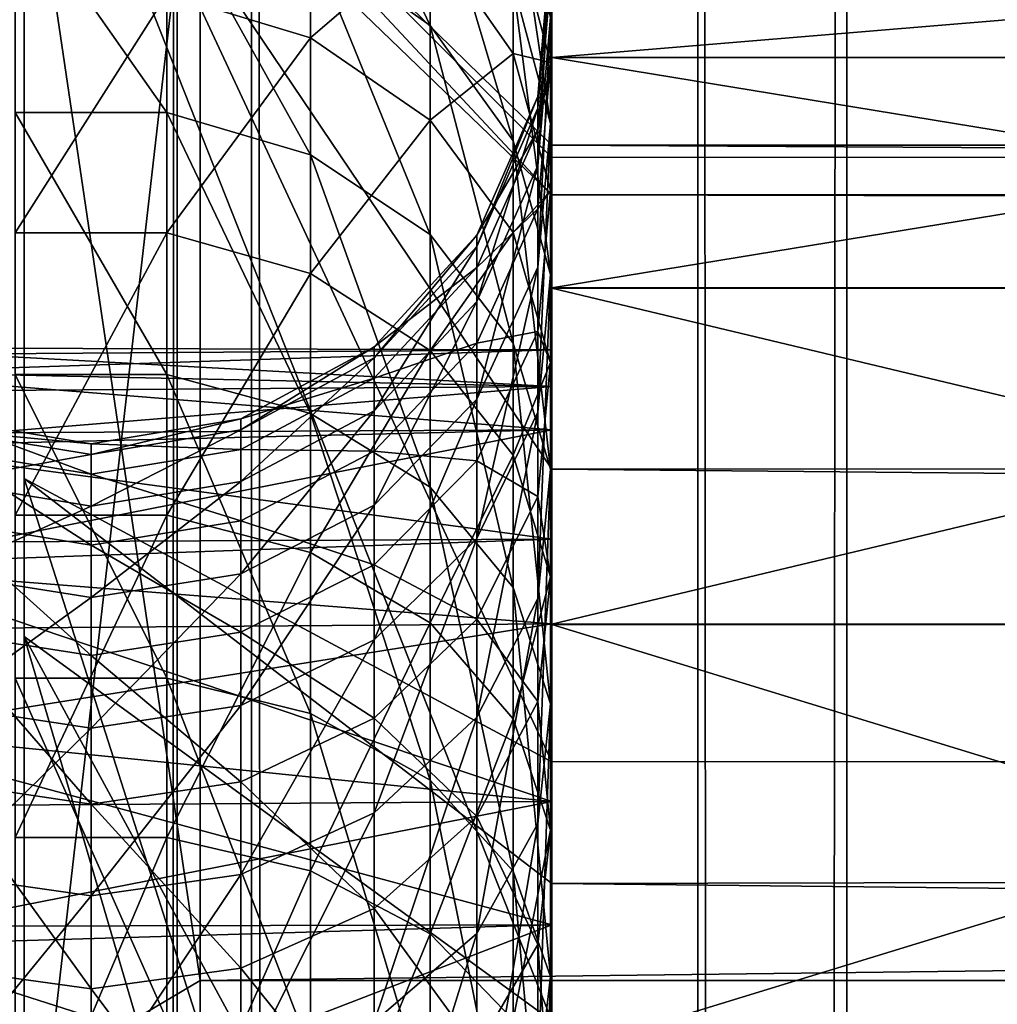
# Model space of a CAD drawing. Extents: x -261 to 79, y -1210 to 797.
# Drawn here: x -249 to -246, y 757 to 759 of the extents above; entities that cross this region are included whole.
import ezdxf

# ---------------------------------------------------------------- set-up
doc = ezdxf.new("R2010")
doc.units = 0
doc.header["$MEASUREMENT"] = 0

msp = doc.modelspace()

# ---------------------------------------------------------------- linework, layer by layer
for points in [[(-238.347549, -1199.740967, -14.186799), (-238.347549, 794.258911, -14.186799), (-254.652283, 794.258911, -22.610884)], [(-238.347549, -1199.740967, -14.186799), (-254.652283, 794.258911, -22.610884), (-254.652283, -1199.740967, -22.610884)], [(-254.148468, -1199.740967, -24.023748), (-254.148468, 794.258911, -24.023748), (-237.48671, 794.258911, -15.415194)], [(-254.148468, -1199.740967, -24.023748), (-237.48671, 794.258911, -15.415194), (-237.48671, -1199.740967, -15.415194)], [(-248.183304, -1199.740967, 18.00429), (-248.183304, 794.258911, 18.00429), (-249.35524, 794.258911, 17.939281)], [(-248.183304, -1199.740967, 18.00429), (-249.35524, 794.258911, 17.939281), (-249.35524, -1199.740967, 17.939281)], [(-248.980789, -1199.740967, 16.486773), (-248.980789, 794.258911, 16.486773), (-248.394821, 794.258911, 16.519278)], [(-248.980789, -1199.740967, 16.486773), (-248.394821, 794.258911, 16.519278), (-248.394821, -1199.740967, 16.519278)], [(-248.394821, -1199.740967, 16.519278), (-248.394821, 794.258911, 16.519278), (-246.491302, 794.258911, 16.656944)], [(-248.394821, -1199.740967, 16.519278), (-246.491302, 794.258911, 16.656944), (-246.491302, -1199.740967, 16.656944)], [(-246.914291, -1199.740967, 18.096067), (-246.914291, 794.258911, 18.096067), (-248.183304, 794.258911, 18.00429)], [(-246.914291, -1199.740967, 18.096067), (-248.183304, 794.258911, 18.00429), (-248.183304, -1199.740967, 18.00429)], [(-245.79744, -1199.740967, 18.705551), (-245.79744, 794.258911, 18.705551), (-246.914291, 794.258911, 18.096067)], [(-245.79744, -1199.740967, 18.705551), (-246.914291, 794.258911, 18.096067), (-246.914291, -1199.740967, 18.096067)], [(-246.491302, -1199.740967, 16.656944), (-246.491302, 794.258911, 16.656944), (-244.816025, 794.258911, 17.571169)], [(-246.491302, -1199.740967, 16.656944), (-244.816025, 794.258911, 17.571169), (-244.816025, -1199.740967, 17.571169)], [(-248.829224, 758.087769, 44.683643), (-248.829224, 760.044128, 42.575848), (-248.829224, 760.501038, 39.736603)], [(-248.829224, 760.338806, 34.234734), (-247.329208, 758.893616, 34.636467), (-248.829224, 760.501038, 39.736603)], [(-248.829224, 760.501038, 39.736603), (-247.329208, 758.893616, 34.636467), (-247.329208, 758.999634, 38.233429)], [(-247.329208, 758.999634, 38.233429), (-247.329208, 759.034668, 39.4207), (-248.829224, 760.501038, 39.736603)], [(-248.829224, 760.501038, 39.736603), (-247.329208, 759.034668, 39.4207), (-247.329208, 757.282166, 43.013309)], [(-248.829224, 760.501038, 39.736603), (-247.329208, 757.282166, 43.013309), (-248.829224, 758.087769, 44.683643)], [(-248.329193, 760.49353, 42.795063), (-248.829224, 760.044128, 42.575848), (-248.329193, 756.65979, 47.388283)], [(-248.329193, 756.65979, 47.388283), (65.170792, 756.65979, 47.388283), (65.170792, 760.49353, 42.795063)], [(-248.329193, 756.65979, 47.388283), (65.170792, 760.49353, 42.795063), (-248.329193, 760.49353, 42.795063)], [(-248.829224, 760.338806, 34.234734), (-248.829224, 759.715454, 31.427334), (-248.829224, 757.638367, 29.438444)], [(-248.829224, 757.638367, 29.438444), (-247.329208, 756.54541, 30.46578), (-248.829224, 760.338806, 34.234734)], [(-247.329208, 756.54541, 30.46578), (-247.329208, 758.114258, 33.252293), (-248.829224, 760.338806, 34.234734)], [(-248.829224, 760.338806, 34.234734), (-247.329208, 758.114258, 33.252293), (-247.329208, 758.893616, 34.636467)], [(-248.329193, 756.053528, 26.82262), (-248.829224, 755.781738, 27.242304), (-248.329193, 760.151184, 31.182028)], [(-248.329193, 760.151184, 31.182028), (-248.829224, 755.781738, 27.242304), (-248.829224, 759.715454, 31.427334)], [(-248.329193, 760.151184, 31.182028), (65.170792, 760.151184, 31.182028), (65.170792, 756.053528, 26.82262)], [(-248.329193, 760.151184, 31.182028), (65.170792, 756.053528, 26.82262), (-248.329193, 756.053528, 26.82262)], [(-247.675415, 759.375183, 41.948963), (-247.675415, 759.837524, 40.765587), (-248.015717, 760.089355, 40.847733)], [(-248.015717, 759.616028, 42.059277), (-247.675415, 759.375183, 41.948963), (-248.015717, 760.089355, 40.847733)], [(-248.829224, 758.087769, 44.683643), (-248.829224, 756.36377, 46.98534), (-248.829224, 760.044128, 42.575848)], [(-248.329193, 756.65979, 47.388283), (-248.829224, 760.044128, 42.575848), (-248.829224, 756.36377, 46.98534)], [(-248.015717, 759.8797, 33.193981), (-248.015717, 759.340698, 32.01017), (-248.423584, 759.464661, 31.944971)], [(-248.015717, 759.8797, 33.193981), (-247.675415, 759.632751, 33.289791), (-248.015717, 759.340698, 32.01017)], [(-247.675415, 759.375183, 41.948963), (-247.439545, 759.046997, 41.798607), (-247.675415, 759.837524, 40.765587)], [(-247.439545, 759.046997, 41.798607), (-247.439545, 759.494324, 40.653625), (-247.675415, 759.837524, 40.765587)], [(-247.439545, 759.494324, 40.653625), (-247.333679, 759.096863, 40.523979), (-247.439545, 759.808228, 39.465115)], [(-247.333679, 759.096863, 40.523979), (-247.333679, 759.398621, 39.381618), (-247.439545, 759.808228, 39.465115)], [(-248.854828, 759.127502, 43.281418), (-248.423584, 759.127502, 43.281418), (-248.854828, 759.743347, 42.117596)], [(-248.423584, 759.127502, 43.281418), (-248.423584, 759.743347, 42.117596), (-248.854828, 759.743347, 42.117596)], [(-248.015717, 759.00769, 43.208969), (-248.015717, 759.616028, 42.059277), (-248.423584, 759.743347, 42.117596)], [(-248.423584, 759.127502, 43.281418), (-248.015717, 759.00769, 43.208969), (-248.423584, 759.743347, 42.117596)], [(-248.829224, 757.638367, 29.438444), (-248.829224, 759.715454, 31.427334), (-248.829224, 755.781738, 27.242304)], [(-247.439545, 759.674683, 34.589916), (-247.439545, 759.296143, 33.420376), (-247.675415, 759.632751, 33.289791)], [(-247.333679, 759.503479, 35.853989), (-247.333679, 759.270203, 34.695717), (-247.439545, 759.674683, 34.589916)], [(-247.439545, 759.674683, 34.589916), (-247.333679, 759.270203, 34.695717), (-247.439545, 759.296143, 33.420376)], [(-247.675415, 759.632751, 33.289791), (-247.675415, 759.106323, 32.133503), (-248.015717, 759.340698, 32.01017)], [(-247.675415, 759.632751, 33.289791), (-247.439545, 759.296143, 33.420376), (-247.675415, 759.106323, 32.133503)], [(-248.015717, 759.00769, 43.208969), (-247.675415, 758.781006, 43.071926), (-248.015717, 759.616028, 42.059277)], [(-247.675415, 758.781006, 43.071926), (-247.675415, 759.375183, 41.948963), (-248.015717, 759.616028, 42.059277)], [(-247.333679, 759.568115, 38.212311), (-247.369293, 759.139954, 38.175034), (-247.333679, 759.60321, 37.031303)], [(-247.369293, 759.139954, 38.175034), (-247.369293, 759.173645, 37.043072), (-247.333679, 759.60321, 37.031303)], [(-247.333679, 759.60321, 37.031303), (-247.369293, 759.173645, 37.043072), (-247.333679, 759.503479, 35.853989)], [(-243.329208, 759.617126, 38.246353), (-247.329208, 759.617126, 38.246353), (-247.329208, 759.284302, 40.080906)], [(-243.329208, 759.617126, 38.246353), (-247.329208, 759.284302, 40.080906), (-243.329208, 759.284302, 40.080906)], [(-247.329208, 758.453186, 37.639412), (-247.329208, 759.284302, 40.080906), (-247.329208, 759.617126, 38.246353)], [(-247.329208, 758.453186, 37.639412), (-247.329208, 759.617126, 38.246353), (-247.329208, 758.348511, 35.89352)], [(-247.329208, 758.348511, 35.89352), (-247.329208, 759.617126, 38.246353), (-247.329208, 759.617004, 36.381855)], [(-243.329208, 759.283997, 34.54734), (-247.329208, 759.283997, 34.54734), (-247.329208, 759.617004, 36.381855)], [(-243.329208, 759.283997, 34.54734), (-247.329208, 759.617004, 36.381855), (-243.329208, 759.617004, 36.381855)], [(-247.329208, 758.348511, 35.89352), (-247.329208, 759.617004, 36.381855), (-247.329208, 757.915283, 34.19899)], [(-247.329208, 757.915283, 34.19899), (-247.329208, 759.617004, 36.381855), (-247.329208, 759.283997, 34.54734)], [(-247.333679, 759.398621, 39.381618), (-247.369293, 758.977478, 39.295776), (-247.333679, 759.568115, 38.212311)], [(-247.369293, 758.977478, 39.295776), (-247.369293, 759.139954, 38.175034), (-247.333679, 759.568115, 38.212311)], [(-247.333679, 758.666931, 41.6245), (-247.333679, 759.096863, 40.523979), (-247.439545, 759.494324, 40.653625)], [(-247.439545, 759.046997, 41.798607), (-247.333679, 758.666931, 41.6245), (-247.439545, 759.494324, 40.653625)], [(-247.369293, 759.173645, 37.043072), (-247.369293, 759.078064, 35.914654), (-247.333679, 759.503479, 35.853989)], [(-247.333679, 759.503479, 35.853989), (-247.369293, 759.078064, 35.914654), (-247.333679, 759.270203, 34.695717)], [(-248.854828, 759.464661, 31.944971), (-248.423584, 759.464661, 31.944971), (-248.854828, 758.786011, 30.81661)], [(-248.423584, 759.464661, 31.944971), (-248.423584, 758.786011, 30.81661), (-248.854828, 758.786011, 30.81661)], [(-248.423584, 759.464661, 31.944971), (-248.015717, 759.340698, 32.01017), (-248.423584, 758.786011, 30.81661)], [(-247.369293, 758.688293, 40.390694), (-247.369293, 758.977478, 39.295776), (-247.333679, 759.398621, 39.381618)], [(-247.333679, 759.096863, 40.523979), (-247.369293, 758.688293, 40.390694), (-247.333679, 759.398621, 39.381618)], [(-247.439545, 758.472046, 42.885136), (-247.439545, 759.046997, 41.798607), (-247.675415, 759.375183, 41.948963)], [(-247.675415, 758.781006, 43.071926), (-247.439545, 758.472046, 42.885136), (-247.675415, 759.375183, 41.948963)], [(-248.015717, 759.340698, 32.01017), (-248.015717, 758.670349, 30.89551), (-248.423584, 758.786011, 30.81661)], [(-248.015717, 759.340698, 32.01017), (-247.675415, 759.106323, 32.133503), (-248.015717, 758.670349, 30.89551)], [(-247.439545, 759.296143, 33.420376), (-247.439545, 758.786804, 32.301601), (-247.675415, 759.106323, 32.133503)], [(-247.333679, 759.270203, 34.695717), (-247.333679, 758.906433, 33.571587), (-247.439545, 759.296143, 33.420376)], [(-247.439545, 759.296143, 33.420376), (-247.333679, 758.906433, 33.571587), (-247.439545, 758.786804, 32.301601)], [(-247.369293, 759.078064, 35.914654), (-247.369293, 758.854431, 34.804485), (-247.333679, 759.270203, 34.695717)], [(-247.333679, 759.270203, 34.695717), (-247.369293, 758.854431, 34.804485), (-247.333679, 758.906433, 33.571587)], [(-243.329208, 759.284302, 40.080906), (-247.329208, 759.284302, 40.080906), (-247.329208, 758.629272, 41.82655)], [(-243.329208, 759.284302, 40.080906), (-247.329208, 758.629272, 41.82655), (-243.329208, 758.629272, 41.82655)], [(-247.329208, 758.225586, 39.373573), (-247.329208, 758.629272, 41.82655), (-247.329208, 759.284302, 40.080906)], [(-247.329208, 758.225586, 39.373573), (-247.329208, 759.284302, 40.080906), (-247.329208, 758.453186, 37.639412)], [(-243.329208, 758.628784, 32.801769), (-247.329208, 758.628784, 32.801769), (-247.329208, 759.283997, 34.54734)], [(-243.329208, 758.628784, 32.801769), (-247.329208, 759.283997, 34.54734), (-243.329208, 759.283997, 34.54734)], [(-247.329208, 757.915283, 34.19899), (-247.329208, 759.283997, 34.54734), (-247.329208, 757.169189, 32.617069)], [(-247.329208, 757.169189, 32.617069), (-247.329208, 759.283997, 34.54734), (-247.329208, 758.628784, 32.801769)], [(-247.329208, 758.893616, 34.636467), (65.170792, 758.339233, 33.125637), (65.170792, 759.217224, 38.227013)], [(-247.329208, 758.893616, 34.636467), (65.170792, 759.217224, 38.227013), (-247.329208, 758.999634, 38.233429)], [(-247.329208, 758.999634, 38.233429), (65.170792, 759.217224, 38.227013), (-247.329208, 759.034668, 39.4207)], [(-247.329208, 759.034668, 39.4207), (65.170792, 759.217224, 38.227013), (65.170792, 757.426941, 43.083935)], [(-247.542526, 758.746521, 38.140778), (-247.542526, 758.77887, 37.053886), (-247.369293, 759.173645, 37.043072)], [(-247.369293, 759.173645, 37.043072), (-247.542526, 758.77887, 37.053886), (-247.369293, 759.078064, 35.914654)], [(-247.369293, 759.139954, 38.175034), (-247.542526, 758.746521, 38.140778), (-247.369293, 759.173645, 37.043072)], [(-248.423584, 758.382996, 44.367455), (-248.423584, 759.127502, 43.281418), (-248.854828, 759.127502, 43.281418)], [(-248.854828, 758.382996, 44.367455), (-248.423584, 758.382996, 44.367455), (-248.854828, 759.127502, 43.281418)], [(-248.423584, 758.382996, 44.367455), (-248.015717, 758.272217, 44.281822), (-248.423584, 759.127502, 43.281418)], [(-248.015717, 758.272217, 44.281822), (-248.015717, 759.00769, 43.208969), (-248.423584, 759.127502, 43.281418)], [(-247.369293, 758.977478, 39.295776), (-247.542526, 758.590515, 39.216896), (-247.369293, 759.139954, 38.175034)], [(-247.542526, 758.590515, 39.216896), (-247.542526, 758.746521, 38.140778), (-247.369293, 759.139954, 38.175034)], [(-247.675415, 759.106323, 32.133503), (-247.675415, 758.451538, 31.044758), (-248.015717, 758.670349, 30.89551)], [(-247.675415, 759.106323, 32.133503), (-247.439545, 758.786804, 32.301601), (-247.675415, 758.451538, 31.044758)], [(-247.333679, 758.666931, 41.6245), (-247.369293, 758.276245, 41.445515), (-247.333679, 759.096863, 40.523979)], [(-247.369293, 758.276245, 41.445515), (-247.369293, 758.688293, 40.390694), (-247.333679, 759.096863, 40.523979)], [(-247.542526, 758.77887, 37.053886), (-247.542526, 758.687073, 35.970398), (-247.369293, 759.078064, 35.914654)], [(-247.369293, 759.078064, 35.914654), (-247.542526, 758.687073, 35.970398), (-247.369293, 758.854431, 34.804485)], [(-247.439545, 758.472046, 42.885136), (-247.333679, 758.114319, 42.668839), (-247.439545, 759.046997, 41.798607)], [(-247.333679, 758.114319, 42.668839), (-247.333679, 758.666931, 41.6245), (-247.439545, 759.046997, 41.798607)], [(-247.329208, 759.034668, 39.4207), (65.170792, 757.426941, 43.083935), (-247.329208, 757.282166, 43.013309)], [(-247.675415, 758.062683, 44.119831), (-247.675415, 758.781006, 43.071926), (-248.015717, 759.00769, 43.208969)], [(-248.015717, 758.272217, 44.281822), (-247.675415, 758.062683, 44.119831), (-248.015717, 759.00769, 43.208969)], [(-247.369293, 758.688293, 40.390694), (-247.542526, 758.312866, 40.268219), (-247.369293, 758.977478, 39.295776)], [(-247.542526, 758.312866, 40.268219), (-247.542526, 758.590515, 39.216896), (-247.369293, 758.977478, 39.295776)], [(-247.333679, 758.906433, 33.571587), (-247.333679, 758.41687, 32.496258), (-247.439545, 758.786804, 32.301601)], [(-247.369293, 758.854431, 34.804485), (-247.369293, 758.505737, 33.727043), (-247.333679, 758.906433, 33.571587)], [(-247.333679, 758.906433, 33.571587), (-247.369293, 758.505737, 33.727043), (-247.333679, 758.41687, 32.496258)], [(-247.329208, 758.114258, 33.252293), (65.170792, 758.339233, 33.125637), (-247.329208, 758.893616, 34.636467)], [(-247.542526, 758.687073, 35.970398), (-247.542526, 758.472412, 34.90443), (-247.369293, 758.854431, 34.804485)], [(-247.369293, 758.854431, 34.804485), (-247.542526, 758.472412, 34.90443), (-247.369293, 758.505737, 33.727043)], [(-248.423584, 758.786011, 30.81661), (-248.423584, 757.983154, 29.772963), (-248.854828, 757.983154, 29.772963)], [(-248.854828, 758.786011, 30.81661), (-248.423584, 758.786011, 30.81661), (-248.854828, 757.983154, 29.772963)], [(-248.423584, 758.786011, 30.81661), (-248.015717, 758.670349, 30.89551), (-248.423584, 757.983154, 29.772963)], [(-247.542526, 758.746521, 38.140778), (-247.834595, 758.430481, 38.113255), (-247.542526, 758.77887, 37.053886)], [(-247.834595, 758.430481, 38.113255), (-247.834595, 758.461731, 37.062576), (-247.542526, 758.77887, 37.053886)], [(-247.542526, 758.77887, 37.053886), (-247.834595, 758.461731, 37.062576), (-247.542526, 758.687073, 35.970398)], [(-247.439545, 758.786804, 32.301601), (-247.439545, 758.153259, 31.248184), (-247.675415, 758.451538, 31.044758)], [(-247.675415, 758.062683, 44.119831), (-247.439545, 757.777039, 43.89904), (-247.675415, 758.781006, 43.071926)], [(-247.439545, 757.777039, 43.89904), (-247.439545, 758.472046, 42.885136), (-247.675415, 758.781006, 43.071926)], [(-247.439545, 758.786804, 32.301601), (-247.333679, 758.41687, 32.496258), (-247.439545, 758.153259, 31.248184)], [(-247.834595, 758.279663, 39.153526), (-247.834595, 758.430481, 38.113255), (-247.542526, 758.746521, 38.140778)], [(-247.542526, 758.590515, 39.216896), (-247.834595, 758.279663, 39.153526), (-247.542526, 758.746521, 38.140778)], [(-247.834595, 758.461731, 37.062576), (-247.834595, 758.372986, 36.015182), (-247.542526, 758.687073, 35.970398)], [(-247.542526, 758.687073, 35.970398), (-247.834595, 758.372986, 36.015182), (-247.542526, 758.472412, 34.90443)], [(-247.542526, 757.917175, 41.281036), (-247.542526, 758.312866, 40.268219), (-247.369293, 758.688293, 40.390694)], [(-247.369293, 758.276245, 41.445515), (-247.542526, 757.917175, 41.281036), (-247.369293, 758.688293, 40.390694)], [(-248.015717, 758.670349, 30.89551), (-248.015717, 757.877258, 29.864534), (-248.423584, 757.983154, 29.772963)], [(-248.015717, 758.670349, 30.89551), (-247.675415, 758.451538, 31.044758), (-248.015717, 757.877258, 29.864534)], [(-247.369293, 757.746582, 42.44648), (-247.369293, 758.276245, 41.445515), (-247.333679, 758.666931, 41.6245)], [(-247.333679, 758.114319, 42.668839), (-247.369293, 757.746582, 42.44648), (-247.333679, 758.666931, 41.6245)], [(-243.329208, 758.629272, 41.82655), (-247.329208, 758.629272, 41.82655), (-247.329208, 757.673035, 43.427181)], [(-243.329208, 758.629272, 41.82655), (-247.329208, 757.673035, 43.427181), (-243.329208, 757.673035, 43.427181)], [(-247.329208, 757.673889, 41.033318), (-247.329208, 757.673035, 43.427181), (-247.329208, 758.629272, 41.82655)], [(-247.329208, 757.673889, 41.033318), (-247.329208, 758.629272, 41.82655), (-247.329208, 758.225586, 39.373573)], [(-243.329208, 757.672363, 31.201248), (-247.329208, 757.672363, 31.201248), (-247.329208, 758.628784, 32.801769)], [(-243.329208, 757.672363, 31.201248), (-247.329208, 758.628784, 32.801769), (-243.329208, 758.628784, 32.801769)], [(-247.329208, 757.169189, 32.617069), (-247.329208, 758.628784, 32.801769), (-247.329208, 757.672363, 31.201248)], [(-247.542526, 758.312866, 40.268219), (-247.834595, 758.01123, 40.169823), (-247.542526, 758.590515, 39.216896)], [(-247.834595, 758.01123, 40.169823), (-247.834595, 758.279663, 39.153526), (-247.542526, 758.590515, 39.216896)], [(-247.542526, 758.472412, 34.90443), (-247.542526, 758.137573, 33.869888), (-247.369293, 758.505737, 33.727043)], [(-247.369293, 758.505737, 33.727043), (-247.542526, 758.137573, 33.869888), (-247.369293, 758.036499, 32.696369)], [(-247.369293, 758.505737, 33.727043), (-247.369293, 758.036499, 32.696369), (-247.333679, 758.41687, 32.496258)], [(-247.329208, 758.348511, 35.89352), (-249.329208, 758.391113, 36.199673), (-249.329208, 758.458923, 37.33036)], [(-247.329208, 758.348511, 35.89352), (-249.329208, 758.458923, 37.33036), (-247.329208, 758.453186, 37.639412)], [(-249.329208, 758.439392, 37.638538), (-247.329208, 758.453186, 37.639412), (-249.329208, 758.458923, 37.33036)], [(-249.329208, 758.387268, 38.460812), (-247.329208, 758.225586, 39.373573), (-247.329208, 758.453186, 37.639412)], [(-249.329208, 758.387268, 38.460812), (-247.329208, 758.453186, 37.639412), (-249.329208, 758.439392, 37.638538)], [(-248.213852, 758.226013, 38.095451), (-248.213852, 758.256531, 37.068195), (-247.834595, 758.461731, 37.062576)], [(-247.834595, 758.461731, 37.062576), (-248.213852, 758.256531, 37.068195), (-247.834595, 758.372986, 36.015182)], [(-247.834595, 758.430481, 38.113255), (-248.213852, 758.226013, 38.095451), (-247.834595, 758.461731, 37.062576)], [(-247.834595, 758.372986, 36.015182), (-247.834595, 758.165466, 34.98473), (-247.542526, 758.472412, 34.90443)], [(-247.542526, 758.472412, 34.90443), (-247.834595, 758.165466, 34.98473), (-247.542526, 758.137573, 33.869888)], [(-247.333679, 757.446289, 43.643379), (-247.333679, 758.114319, 42.668839), (-247.439545, 758.472046, 42.885136)], [(-247.439545, 757.777039, 43.89904), (-247.333679, 757.446289, 43.643379), (-247.439545, 758.472046, 42.885136)], [(-247.834595, 758.279663, 39.153526), (-248.213852, 758.078552, 39.11253), (-247.834595, 758.430481, 38.113255)], [(-248.213852, 758.078552, 39.11253), (-248.213852, 758.226013, 38.095451), (-247.834595, 758.430481, 38.113255)], [(-247.675415, 758.451538, 31.044758), (-247.675415, 757.67688, 30.037752), (-248.015717, 757.877258, 29.864534)], [(-247.675415, 758.451538, 31.044758), (-247.439545, 758.153259, 31.248184), (-247.675415, 757.67688, 30.037752)], [(-247.333679, 758.41687, 32.496258), (-247.333679, 757.807922, 31.48374), (-247.439545, 758.153259, 31.248184)], [(-247.333679, 758.41687, 32.496258), (-247.369293, 758.036499, 32.696369), (-247.333679, 757.807922, 31.48374)], [(-249.329208, 758.3349, 35.896038), (-249.329208, 758.391113, 36.199673), (-247.329208, 758.348511, 35.89352)], [(-249.329208, 758.215393, 39.371647), (-247.329208, 758.225586, 39.373573), (-249.329208, 758.387268, 38.460812)], [(-248.854828, 757.519592, 45.361549), (-248.423584, 757.519592, 45.361549), (-248.854828, 758.382996, 44.367455)], [(-248.423584, 757.519592, 45.361549), (-248.423584, 758.382996, 44.367455), (-248.854828, 758.382996, 44.367455)], [(-248.015717, 757.419312, 45.263844), (-248.015717, 758.272217, 44.281822), (-248.423584, 758.382996, 44.367455)], [(-248.423584, 757.519592, 45.361549), (-248.015717, 757.419312, 45.263844), (-248.423584, 758.382996, 44.367455)], [(-248.213852, 758.256531, 37.068195), (-248.213852, 758.1698, 36.044155), (-247.834595, 758.372986, 36.015182)], [(-247.834595, 758.372986, 36.015182), (-248.213852, 758.1698, 36.044155), (-247.834595, 758.165466, 34.98473)], [(-249.329208, 758.3349, 35.896038), (-247.329208, 758.348511, 35.89352), (-249.329208, 758.184875, 35.085884)], [(-249.329208, 758.184875, 35.085884), (-247.329208, 758.348511, 35.89352), (-247.329208, 757.915283, 34.19899)], [(-247.542526, 757.917175, 41.281036), (-247.834595, 757.628723, 41.148903), (-247.542526, 758.312866, 40.268219)], [(-247.834595, 757.628723, 41.148903), (-247.834595, 758.01123, 40.169823), (-247.542526, 758.312866, 40.268219)], [(-247.329208, 758.114258, 33.252293), (65.170792, 755.028198, 29.146715), (65.170792, 758.339233, 33.125637)], [(-249.06456, 758.226013, 38.095451), (-249.06456, 758.256531, 37.068195), (-248.639206, 758.185608, 37.070141)], [(-248.639206, 758.185608, 37.070141), (-249.06456, 758.256531, 37.068195), (-248.639206, 758.099548, 36.054173)], [(-249.06456, 758.256531, 37.068195), (-249.06456, 758.1698, 36.044155), (-248.639206, 758.099548, 36.054173)], [(-248.213852, 758.226013, 38.095451), (-248.639206, 758.155273, 38.089294), (-248.213852, 758.256531, 37.068195)], [(-248.639206, 758.155273, 38.089294), (-248.639206, 758.185608, 37.070141), (-248.213852, 758.256531, 37.068195)], [(-248.213852, 758.256531, 37.068195), (-248.639206, 758.185608, 37.070141), (-248.213852, 758.1698, 36.044155)], [(-248.213852, 757.816101, 40.106171), (-248.213852, 758.078552, 39.11253), (-247.834595, 758.279663, 39.153526)], [(-247.834595, 758.01123, 40.169823), (-248.213852, 757.816101, 40.106171), (-247.834595, 758.279663, 39.153526)], [(-248.015717, 757.419312, 45.263844), (-247.675415, 757.229553, 45.079021), (-248.015717, 758.272217, 44.281822)], [(-247.675415, 757.229553, 45.079021), (-247.675415, 758.062683, 44.119831), (-248.015717, 758.272217, 44.281822)], [(-247.369293, 757.746582, 42.44648), (-247.542526, 757.40863, 42.242149), (-247.369293, 758.276245, 41.445515)], [(-247.542526, 757.40863, 42.242149), (-247.542526, 757.917175, 41.281036), (-247.369293, 758.276245, 41.445515)], [(-249.329208, 758.215393, 39.371647), (-249.329208, 758.177246, 39.573891), (-247.329208, 758.225586, 39.373573)], [(-247.329208, 758.225586, 39.373573), (-249.329208, 758.177246, 39.573891), (-249.329208, 757.832031, 40.652721)], [(-247.329208, 758.225586, 39.373573), (-249.329208, 757.832031, 40.652721), (-247.329208, 757.673889, 41.033318)], [(-249.06456, 758.078552, 39.11253), (-249.06456, 758.226013, 38.095451), (-248.639206, 758.155273, 38.089294)], [(-248.639206, 758.155273, 38.089294), (-249.06456, 758.226013, 38.095451), (-248.639206, 758.185608, 37.070141)], [(-248.639206, 758.008972, 39.098354), (-248.639206, 758.155273, 38.089294), (-248.213852, 758.226013, 38.095451)], [(-248.213852, 758.078552, 39.11253), (-248.639206, 758.008972, 39.098354), (-248.213852, 758.226013, 38.095451)], [(-249.329208, 758.184875, 35.085884), (-247.329208, 757.915283, 34.19899), (-249.329208, 757.905396, 34.202118)], [(-248.639206, 758.185608, 37.070141), (-248.639206, 758.099548, 36.054173), (-248.213852, 758.1698, 36.044155)], [(-249.06456, 758.1698, 36.044155), (-249.06456, 757.966858, 35.036674), (-248.639206, 757.898193, 35.054638)], [(-248.639206, 758.099548, 36.054173), (-249.06456, 758.1698, 36.044155), (-248.639206, 757.898193, 35.054638)], [(-248.639206, 758.008972, 39.098354), (-249.06456, 758.078552, 39.11253), (-248.639206, 758.155273, 38.089294)], [(-248.213852, 758.1698, 36.044155), (-248.639206, 758.099548, 36.054173), (-248.213852, 757.966858, 35.036674)], [(-248.213852, 758.1698, 36.044155), (-248.213852, 757.966858, 35.036674), (-247.834595, 758.165466, 34.98473)], [(-247.834595, 758.165466, 34.98473), (-248.213852, 757.966858, 35.036674), (-247.834595, 757.841797, 33.98465)], [(-247.834595, 758.165466, 34.98473), (-247.834595, 757.841797, 33.98465), (-247.542526, 758.137573, 33.869888)], [(-247.439545, 758.153259, 31.248184), (-247.439545, 757.403748, 30.273849), (-247.675415, 757.67688, 30.037752)], [(-247.439545, 758.153259, 31.248184), (-247.333679, 757.807922, 31.48374), (-247.439545, 757.403748, 30.273849)], [(-247.542526, 758.137573, 33.869888), (-247.834595, 757.841797, 33.98465), (-247.542526, 757.687012, 32.880253)], [(-247.542526, 758.137573, 33.869888), (-247.542526, 757.687012, 32.880253), (-247.369293, 758.036499, 32.696369)], [(-248.639206, 758.099548, 36.054173), (-248.639206, 757.898193, 35.054638), (-248.213852, 757.966858, 35.036674)], [(-247.333679, 757.446289, 43.643379), (-247.369293, 757.106262, 43.380543), (-247.333679, 758.114319, 42.668839)], [(-247.369293, 757.106262, 43.380543), (-247.369293, 757.746582, 42.44648), (-247.333679, 758.114319, 42.668839)], [(-247.329208, 756.54541, 30.46578), (65.170792, 755.028198, 29.146715), (-247.329208, 758.114258, 33.252293)], [(-249.06456, 757.816101, 40.106171), (-249.06456, 758.078552, 39.11253), (-248.639206, 758.008972, 39.098354)], [(-248.829224, 753.651978, 47.942543), (-248.829224, 756.36377, 46.98534), (-248.829224, 758.087769, 44.683643)], [(-247.329208, 757.282166, 43.013309), (-247.329208, 756.936218, 43.722473), (-248.829224, 758.087769, 44.683643)], [(-248.829224, 758.087769, 44.683643), (-247.329208, 756.936218, 43.722473), (-247.329208, 753.39563, 46.323677)], [(-248.829224, 758.087769, 44.683643), (-247.329208, 753.39563, 46.323677), (-248.829224, 753.651978, 47.942543)], [(-248.213852, 757.816101, 40.106171), (-248.639206, 757.748657, 40.084156), (-248.213852, 758.078552, 39.11253)], [(-248.639206, 757.748657, 40.084156), (-248.639206, 758.008972, 39.098354), (-248.213852, 758.078552, 39.11253)], [(-247.439545, 756.970947, 44.827114), (-247.439545, 757.777039, 43.89904), (-247.675415, 758.062683, 44.119831)], [(-247.675415, 757.229553, 45.079021), (-247.439545, 756.970947, 44.827114), (-247.675415, 758.062683, 44.119831)], [(-247.369293, 758.036499, 32.696369), (-247.542526, 757.687012, 32.880253), (-247.369293, 757.452881, 31.725903)], [(-247.369293, 758.036499, 32.696369), (-247.369293, 757.452881, 31.725903), (-247.333679, 757.807922, 31.48374)], [(-248.639206, 757.748657, 40.084156), (-249.06456, 757.816101, 40.106171), (-248.639206, 758.008972, 39.098354)], [(-247.834595, 757.628723, 41.148903), (-248.213852, 757.442139, 41.063419), (-247.834595, 758.01123, 40.169823)], [(-248.213852, 757.442139, 41.063419), (-248.213852, 757.816101, 40.106171), (-247.834595, 758.01123, 40.169823)], [(-248.854828, 757.983154, 29.772963), (-248.423584, 757.983154, 29.772963), (-248.854828, 757.06665, 28.827633)], [(-248.423584, 757.983154, 29.772963), (-248.423584, 757.06665, 28.827633), (-248.854828, 757.06665, 28.827633)], [(-248.423584, 757.983154, 29.772963), (-248.015717, 757.877258, 29.864534), (-248.423584, 757.06665, 28.827633)], [(-248.639206, 757.898193, 35.054638), (-249.06456, 757.966858, 35.036674), (-248.639206, 757.58429, 34.084568)], [(-249.06456, 757.966858, 35.036674), (-249.06456, 757.650452, 34.058891), (-248.639206, 757.58429, 34.084568)], [(-248.213852, 757.966858, 35.036674), (-248.639206, 757.898193, 35.054638), (-248.213852, 757.650452, 34.058891)], [(-248.213852, 757.966858, 35.036674), (-248.213852, 757.650452, 34.058891), (-247.834595, 757.841797, 33.98465)], [(-247.329208, 757.169189, 32.617069), (-249.329208, 757.843323, 34.005886), (-247.329208, 757.915283, 34.19899)], [(-249.329208, 757.905396, 34.202118), (-247.329208, 757.915283, 34.19899), (-249.329208, 757.843323, 34.005886)], [(-248.639206, 757.898193, 35.054638), (-248.639206, 757.58429, 34.084568), (-248.213852, 757.650452, 34.058891)], [(-247.834595, 757.137085, 42.077991), (-247.834595, 757.628723, 41.148903), (-247.542526, 757.917175, 41.281036)], [(-247.542526, 757.40863, 42.242149), (-247.834595, 757.137085, 42.077991), (-247.542526, 757.917175, 41.281036)], [(-248.015717, 757.877258, 29.864534), (-248.015717, 756.971802, 28.930681), (-248.423584, 757.06665, 28.827633)], [(-248.015717, 757.877258, 29.864534), (-247.675415, 757.67688, 30.037752), (-248.015717, 756.971802, 28.930681)], [(-247.329208, 757.169189, 32.617069), (-249.329208, 757.371643, 32.976044), (-249.329208, 757.843323, 34.005886)], [(-247.834595, 757.841797, 33.98465), (-248.213852, 757.650452, 34.058891), (-247.834595, 757.40625, 33.027985)], [(-247.834595, 757.841797, 33.98465), (-247.834595, 757.40625, 33.027985), (-247.542526, 757.687012, 32.880253)], [(-249.329208, 757.659241, 41.026543), (-247.329208, 757.673889, 41.033318), (-249.329208, 757.832031, 40.652721)], [(-249.06456, 757.442139, 41.063419), (-249.06456, 757.816101, 40.106171), (-248.639206, 757.748657, 40.084156)], [(-248.639206, 757.377625, 41.033859), (-248.639206, 757.748657, 40.084156), (-248.213852, 757.816101, 40.106171)], [(-248.213852, 757.442139, 41.063419), (-248.639206, 757.377625, 41.033859), (-248.213852, 757.816101, 40.106171)], [(-247.333679, 757.807922, 31.48374), (-247.333679, 757.087524, 30.547239), (-247.439545, 757.403748, 30.273849)], [(-247.333679, 757.807922, 31.48374), (-247.369293, 757.452881, 31.725903), (-247.333679, 757.087524, 30.547239)], [(-247.439545, 756.970947, 44.827114), (-247.333679, 756.671509, 44.535412), (-247.439545, 757.777039, 43.89904)], [(-247.333679, 756.671509, 44.535412), (-247.333679, 757.446289, 43.643379), (-247.439545, 757.777039, 43.89904)], [(-248.639206, 757.377625, 41.033859), (-249.06456, 757.442139, 41.063419), (-248.639206, 757.748657, 40.084156)], [(-247.542526, 756.793823, 43.139023), (-247.542526, 757.40863, 42.242149), (-247.369293, 757.746582, 42.44648)], [(-247.369293, 757.106262, 43.380543), (-247.542526, 756.793823, 43.139023), (-247.369293, 757.746582, 42.44648)], [(-249.329208, 757.356812, 41.68095), (-247.329208, 756.818115, 42.558662), (-247.329208, 757.673889, 41.033318)], [(-249.329208, 757.356812, 41.68095), (-247.329208, 757.673889, 41.033318), (-249.329208, 757.659241, 41.026543)], [(-247.675415, 757.67688, 30.037752), (-247.675415, 756.79248, 29.125614), (-248.015717, 756.971802, 28.930681)], [(-247.542526, 757.687012, 32.880253), (-247.834595, 757.40625, 33.027985), (-247.542526, 757.126587, 31.948427)], [(-247.675415, 757.67688, 30.037752), (-247.439545, 757.403748, 30.273849), (-247.675415, 756.79248, 29.125614)], [(-247.542526, 757.687012, 32.880253), (-247.542526, 757.126587, 31.948427), (-247.369293, 757.452881, 31.725903)], [(-247.329208, 756.818115, 42.558662), (-247.329208, 757.673035, 43.427181), (-247.329208, 757.673889, 41.033318)], [(-243.329208, 757.673035, 43.427181), (-247.329208, 757.673035, 43.427181), (-247.329208, 756.446411, 44.831352)], [(-243.329208, 757.673035, 43.427181), (-247.329208, 756.446411, 44.831352), (-243.329208, 756.446411, 44.831352)], [(-247.329208, 756.818115, 42.558662), (-247.329208, 756.446411, 44.831352), (-247.329208, 757.673035, 43.427181)], [(-243.329208, 756.445557, 29.797218), (-247.329208, 756.445557, 29.797218), (-247.329208, 757.672363, 31.201248)], [(-243.329208, 756.445557, 29.797218), (-247.329208, 757.672363, 31.201248), (-243.329208, 757.672363, 31.201248)], [(-247.329208, 757.169189, 32.617069), (-247.329208, 757.672363, 31.201248), (-247.329208, 756.137207, 31.204933)], [(-247.329208, 756.137207, 31.204933), (-247.329208, 757.672363, 31.201248), (-247.329208, 756.445557, 29.797218)], [(-249.06456, 757.650452, 34.058891), (-249.06456, 757.224609, 33.123554), (-248.639206, 757.161804, 33.156605)], [(-248.639206, 757.58429, 34.084568), (-249.06456, 757.650452, 34.058891), (-248.639206, 757.161804, 33.156605)], [(-248.213852, 757.650452, 34.058891), (-248.639206, 757.58429, 34.084568), (-248.213852, 757.224609, 33.123554)], [(-248.213852, 757.650452, 34.058891), (-248.213852, 757.224609, 33.123554), (-247.834595, 757.40625, 33.027985)], [(-248.829224, 757.638367, 29.438444), (-248.829224, 755.781738, 27.242304), (-248.829224, 753.01825, 26.446508)], [(-248.829224, 753.01825, 26.446508), (-247.329208, 752.527954, 27.864098), (-248.829224, 757.638367, 29.438444)], [(-247.329208, 752.527954, 27.864098), (-247.329208, 754.874634, 29.383812), (-248.829224, 757.638367, 29.438444)], [(-248.829224, 757.638367, 29.438444), (-247.329208, 754.874634, 29.383812), (-247.329208, 756.54541, 30.46578)], [(-247.834595, 757.137085, 42.077991), (-248.213852, 756.961487, 41.971798), (-247.834595, 757.628723, 41.148903)], [(-248.213852, 756.961487, 41.971798), (-248.213852, 757.442139, 41.063419), (-247.834595, 757.628723, 41.148903)], [(-248.639206, 757.58429, 34.084568), (-248.639206, 757.161804, 33.156605), (-248.213852, 757.224609, 33.123554)], [(-248.423584, 756.548462, 46.25074), (-248.423584, 757.519592, 45.361549), (-248.854828, 757.519592, 45.361549)], [(-248.854828, 756.548462, 46.25074), (-248.423584, 756.548462, 46.25074), (-248.854828, 757.519592, 45.361549)], [(-248.423584, 756.548462, 46.25074), (-248.015717, 756.459961, 46.142239), (-248.423584, 757.519592, 45.361549)], [(-248.015717, 756.459961, 46.142239), (-248.015717, 757.419312, 45.263844), (-248.423584, 757.519592, 45.361549)], [(-247.369293, 757.452881, 31.725903), (-247.542526, 757.126587, 31.948427), (-247.369293, 756.76239, 30.828295)], [(-247.369293, 757.452881, 31.725903), (-247.369293, 756.76239, 30.828295), (-247.333679, 757.087524, 30.547239)], [(-247.369293, 756.363647, 44.235531), (-247.369293, 757.106262, 43.380543), (-247.333679, 757.446289, 43.643379)], [(-247.333679, 756.671509, 44.535412), (-247.369293, 756.363647, 44.235531), (-247.333679, 757.446289, 43.643379)], [(-249.06456, 756.961487, 41.971798), (-249.06456, 757.442139, 41.063419), (-248.639206, 757.377625, 41.033859)], [(-248.213852, 756.961487, 41.971798), (-248.639206, 756.900757, 41.935074), (-248.213852, 757.442139, 41.063419)], [(-248.639206, 756.900757, 41.935074), (-248.639206, 757.377625, 41.033859), (-248.213852, 757.442139, 41.063419)], [(-247.675415, 756.292542, 45.936993), (-247.675415, 757.229553, 45.079021), (-248.015717, 757.419312, 45.263844)], [(-248.015717, 756.459961, 46.142239), (-247.675415, 756.292542, 45.936993), (-248.015717, 757.419312, 45.263844)], [(-247.329208, 757.282166, 43.013309), (65.170792, 757.426941, 43.083935), (-247.329208, 756.936218, 43.722473)], [(-247.329208, 756.936218, 43.722473), (65.170792, 757.426941, 43.083935), (65.170792, 753.447998, 46.394989)], [(-247.834595, 757.40625, 33.027985), (-248.213852, 757.224609, 33.123554), (-247.834595, 756.864502, 32.127205)], [(-247.542526, 756.793823, 43.139023), (-247.834595, 756.542786, 42.944988), (-247.542526, 757.40863, 42.242149)], [(-247.834595, 756.542786, 42.944988), (-247.834595, 757.137085, 42.077991), (-247.542526, 757.40863, 42.242149)], [(-247.834595, 757.40625, 33.027985), (-247.834595, 756.864502, 32.127205), (-247.542526, 757.126587, 31.948427)], [(-247.439545, 757.403748, 30.273849), (-247.439545, 756.548096, 29.391304), (-247.675415, 756.79248, 29.125614)], [(-247.439545, 757.403748, 30.273849), (-247.333679, 757.087524, 30.547239), (-247.439545, 756.548096, 29.391304)], [(-249.329208, 757.155457, 32.625549), (-249.329208, 757.371643, 32.976044), (-247.329208, 757.169189, 32.617069)], [(-248.639206, 756.900757, 41.935074), (-249.06456, 756.961487, 41.971798), (-248.639206, 757.377625, 41.033859)], [(-249.329208, 756.813171, 42.555618), (-247.329208, 756.818115, 42.558662), (-249.329208, 757.356812, 41.68095)], [(-248.639206, 757.161804, 33.156605), (-249.06456, 757.224609, 33.123554), (-248.639206, 756.636292, 32.282848)], [(-249.06456, 757.224609, 33.123554), (-249.06456, 756.694946, 32.242855), (-248.639206, 756.636292, 32.282848)], [(-248.213852, 757.224609, 33.123554), (-248.639206, 757.161804, 33.156605), (-248.213852, 756.694946, 32.242855)], [(-248.213852, 757.224609, 33.123554), (-248.213852, 756.694946, 32.242855), (-247.834595, 756.864502, 32.127205)], [(-247.675415, 756.292542, 45.936993), (-247.439545, 756.064331, 45.657246), (-247.675415, 757.229553, 45.079021)], [(-247.439545, 756.064331, 45.657246), (-247.439545, 756.970947, 44.827114), (-247.675415, 757.229553, 45.079021)], [(-249.329208, 757.155457, 32.625549), (-247.329208, 757.169189, 32.617069), (-249.329208, 756.776978, 32.011971)], [(-249.329208, 756.776978, 32.011971), (-247.329208, 757.169189, 32.617069), (-247.329208, 756.137207, 31.204933)], [(-248.639206, 757.161804, 33.156605), (-248.639206, 756.636292, 32.282848), (-248.213852, 756.694946, 32.242855)], [(-248.213852, 756.380371, 42.819466), (-248.213852, 756.961487, 41.971798), (-247.834595, 757.137085, 42.077991)], [(-247.834595, 756.542786, 42.944988), (-248.213852, 756.380371, 42.819466), (-247.834595, 757.137085, 42.077991)], [(-247.542526, 757.126587, 31.948427), (-247.834595, 756.864502, 32.127205), (-247.542526, 756.463623, 31.086559)], [(-247.542526, 757.126587, 31.948427), (-247.542526, 756.463623, 31.086559), (-247.369293, 756.76239, 30.828295)], [(-247.369293, 756.363647, 44.235531), (-247.542526, 756.08075, 43.959969), (-247.369293, 757.106262, 43.380543)], [(-247.542526, 756.08075, 43.959969), (-247.542526, 756.793823, 43.139023), (-247.369293, 757.106262, 43.380543)], [(-247.333679, 757.087524, 30.547239), (-247.333679, 756.265015, 29.698963), (-247.439545, 756.548096, 29.391304)], [(-247.333679, 757.087524, 30.547239), (-247.369293, 756.76239, 30.828295), (-247.333679, 756.265015, 29.698963)], [(-248.423584, 757.06665, 28.827633), (-248.423584, 756.048279, 27.992945), (-248.854828, 756.048279, 27.992945)], [(-248.854828, 757.06665, 28.827633), (-248.423584, 757.06665, 28.827633), (-248.854828, 756.048279, 27.992945)], [(-248.423584, 757.06665, 28.827633), (-248.015717, 756.971802, 28.930681), (-248.423584, 756.048279, 27.992945)], [(-248.015717, 756.971802, 28.930681), (-248.015717, 755.96582, 28.106129), (-248.423584, 756.048279, 27.992945)], [(-248.015717, 756.971802, 28.930681), (-247.675415, 756.79248, 29.125614), (-248.015717, 755.96582, 28.106129)], [(-247.333679, 755.80011, 45.333313), (-247.333679, 756.671509, 44.535412), (-247.439545, 756.970947, 44.827114)], [(-247.439545, 756.064331, 45.657246), (-247.333679, 755.80011, 45.333313), (-247.439545, 756.970947, 44.827114)], [(-249.06456, 756.380371, 42.819466), (-249.06456, 756.961487, 41.971798), (-248.639206, 756.900757, 41.935074)], [(-248.213852, 756.380371, 42.819466), (-248.639206, 756.324219, 42.776054), (-248.213852, 756.961487, 41.971798)], [(-248.639206, 756.324219, 42.776054), (-248.639206, 756.900757, 41.935074), (-248.213852, 756.961487, 41.971798)], [(-247.329208, 756.936218, 43.722473), (65.170792, 753.447998, 46.394989), (-247.329208, 753.39563, 46.323677)], [(-248.639206, 756.324219, 42.776054), (-249.06456, 756.380371, 42.819466), (-248.639206, 756.900757, 41.935074)], [(-247.834595, 756.864502, 32.127205), (-248.213852, 756.694946, 32.242855), (-247.834595, 756.223572, 31.294048)], [(-247.834595, 756.864502, 32.127205), (-247.834595, 756.223572, 31.294048), (-247.542526, 756.463623, 31.086559)], [(-249.329208, 756.813171, 42.555618), (-249.329208, 756.758911, 42.642994), (-247.329208, 756.818115, 42.558662)], [(-247.329208, 756.818115, 42.558662), (-249.329208, 756.758911, 42.642994), (-249.329208, 756.047241, 43.524261)], [(-247.329208, 756.818115, 42.558662), (-249.329208, 756.047241, 43.524261), (-247.329208, 755.689087, 43.894474)], [(-247.329208, 755.689087, 43.894474), (-247.329208, 756.446411, 44.831352), (-247.329208, 756.818115, 42.558662)], [(-249.329208, 756.776978, 32.011971), (-247.329208, 756.137207, 31.204933), (-249.329208, 756.132751, 31.20854)], [(-247.675415, 756.79248, 29.125614), (-247.675415, 755.809875, 28.320232), (-248.015717, 755.96582, 28.106129)], [(-247.834595, 755.853516, 43.738583), (-247.834595, 756.542786, 42.944988), (-247.542526, 756.793823, 43.139023)], [(-247.542526, 756.08075, 43.959969), (-247.834595, 755.853516, 43.738583), (-247.542526, 756.793823, 43.139023)], [(-247.675415, 756.79248, 29.125614), (-247.439545, 756.548096, 29.391304), (-247.675415, 755.809875, 28.320232)], [(-247.369293, 756.76239, 30.828295), (-247.542526, 756.463623, 31.086559), (-247.369293, 755.97406, 30.015247)], [(-247.369293, 756.76239, 30.828295), (-247.369293, 755.97406, 30.015247), (-247.333679, 756.265015, 29.698963)], [(-249.06456, 756.694946, 32.242855), (-249.06456, 756.068298, 31.428274), (-248.639206, 756.014648, 31.474693)], [(-248.639206, 756.636292, 32.282848), (-249.06456, 756.694946, 32.242855), (-248.639206, 756.014648, 31.474693)], [(-248.213852, 756.694946, 32.242855), (-248.639206, 756.636292, 32.282848), (-248.213852, 756.068298, 31.428274)], [(-248.213852, 756.694946, 32.242855), (-248.213852, 756.068298, 31.428274), (-247.834595, 756.223572, 31.294048)], [(-247.333679, 755.80011, 45.333313), (-247.369293, 755.528442, 45.000298), (-247.333679, 756.671509, 44.535412)], [(-247.369293, 755.528442, 45.000298), (-247.369293, 756.363647, 44.235531), (-247.333679, 756.671509, 44.535412)], [(-248.329193, 756.65979, 47.388283), (-248.829224, 756.36377, 46.98534), (-248.329193, 751.130676, 49.673767)], [(-248.639206, 756.636292, 32.282848), (-248.639206, 756.014648, 31.474693), (-248.213852, 756.068298, 31.428274)], [(-248.329193, 751.130676, 49.673767), (65.170792, 751.130676, 49.673767), (65.170792, 756.65979, 47.388283)], [(-248.329193, 751.130676, 49.673767), (65.170792, 756.65979, 47.388283), (-248.329193, 756.65979, 47.388283)]]:
    msp.add_3dface(points)

doc.saveas('drawing.dxf')
